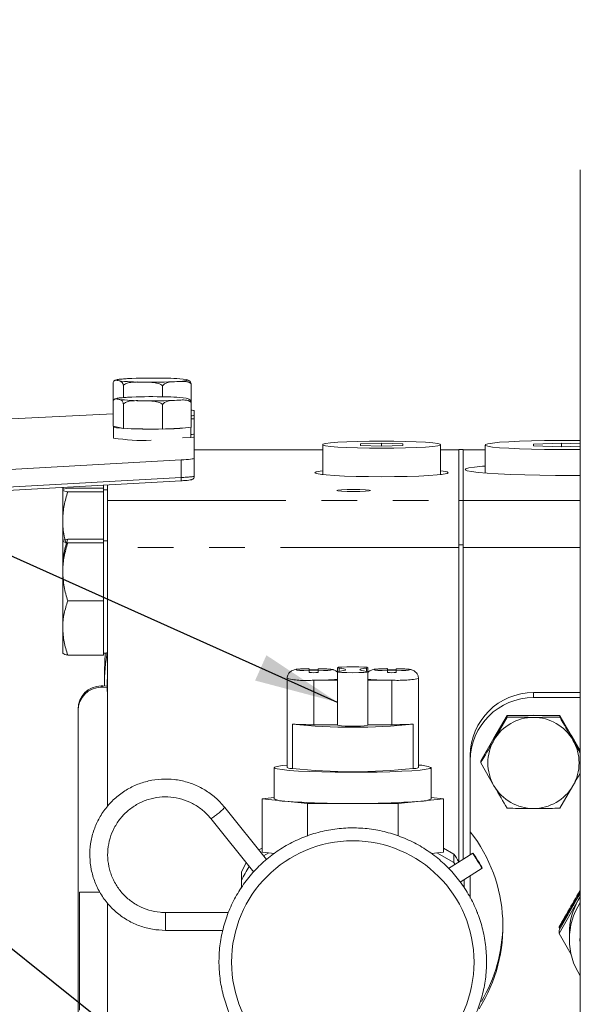
# Model space of a CAD drawing. Units: millimetres. Extents: x 11 to 1180, y 5 to 832.
# Drawn here: x 942 to 962, y 343 to 378 of the extents above; entities that cross this region are included whole.
import ezdxf

# ---------------------------------------------------------------- set-up
doc = ezdxf.new("R2010")
doc.units = ezdxf.units.MM
doc.linetypes.add('PHANTOM', pattern=[12.7, 6.35, -1.27, 1.27, -1.27, 1.27, -1.27])
doc.layers.add('SLD-0', color=7, linetype='Continuous')
doc.styles.add('SLDTEXTSTYLE0', font='TXT', dxfattribs={"width": 0.605})
doc.dimstyles.new('SLDDIMSTYLE1', dxfattribs={"dimtxt": 3, "dimasz": 3, "dimexe": 0, "dimexo": 0.0625, "dimgap": 0.75, "dimtad": 0, "dimdec": 1, "dimlfac": 4, "dimrnd": 1e-09, "dimzin": 12, "dimdsep": 46, "dimtxsty": 'SLDTEXTSTYLE0', "dimsah": 1, "dimcen": 0.09, "dimadec": 0, "dimazin": 3, "dimtfac": 1, "dimtdec": 3, "dimtofl": 0, "dimtmove": 0, "dimatfit": 3, "dimfxl": 0, "dimfrac": 2, "dimtolj": 1, "dimtzin": 12, "dimarcsym": 0})
doc.dimstyles.new('SLDDIMSTYLE7', dxfattribs={"dimtxt": 0.18, "dimasz": 3, "dimexe": 0, "dimexo": 0.0625, "dimgap": 0, "dimtad": 0, "dimtih": 1, "dimtoh": 1, "dimdec": 0, "dimrnd": 1e-09, "dimzin": 0, "dimdsep": 46, "dimtxsty": 'Standard', "dimsah": 1, "dimcen": 0.09, "dimadec": 0, "dimazin": 0, "dimtfac": 3, "dimtdec": 0, "dimtofl": 0, "dimtmove": 0, "dimatfit": 3, "dimfxl": 0, "dimfrac": 2, "dimtolj": 1, "dimtzin": 0, "dimarcsym": 0})

# ---------------------------------------------------------------- blocks, each defined once
blk = doc.blocks.new('_D_31')
at = {"layer": 'SLD-0', "color": 7}
for p, q in [((924.648, 363.028), (924.648, 411.033)), ((1091.043, 262.41), (1091.043, 411.033)), ((924.648, 407.858), (1002.689, 407.858)), ((1091.043, 407.858), (1013.002, 407.858))]:
    blk.add_line(p, q, dxfattribs=at)
for points in [[(924.648, 407.858), (927.648, 407.397), (927.648, 408.32)], [(1091.043, 407.858), (1088.043, 408.32), (1088.043, 407.397)]]:
    blk.add_solid(points, dxfattribs=at)
at = {"layer": 'SLD-0', "color": 7, "insert": (1002.689, 409.423), "char_height": 3, "attachment_point": 1, "style": 'SLDTEXTSTYLE0'}
blk.add_mtext('665.6', dxfattribs=at)

msp = doc.modelspace()

# ---------------------------------------------------------------- linework, layer by layer
at = {"color": 7, "linetype": 'Continuous', "lineweight": 15}
for p, q in [((962.41436231, 373.10932245), (962.41436231, 320.5088236)), ((945.7722259, 365.51988257), (945.7722259, 364.85618761)), ((946.13819239, 365.43649382), (946.13819239, 365.00135729)), ((947.53032881, 365.4137285), (947.53032881, 365.0295842)), ((948.55649873, 365.47435191), (948.55649873, 364.81065696)), ((945.7722259, 364.85618761), (945.7722259, 363.98274961)), ((946.13819239, 364.77279887), (946.13819239, 363.89936086)), ((947.53032881, 364.75003354), (947.53032881, 363.87659554)), ((948.55649873, 364.81065696), (948.55649873, 363.93721895)), ((941.5392016, 364.21441397), (945.7722259, 364.42261174)), ((948.66436231, 364.3646803), (948.66436231, 364.53652056)), ((948.66436231, 364.3646803), (948.66436231, 364.24542961)), ((948.66436231, 363.70098535), (948.66436231, 364.24542961)), ((945.7722259, 363.98274961), (946.13819239, 363.89936086)), ((945.78936231, 363.95998428), (945.78936231, 363.56069833)), ((946.13819239, 363.89936086), (947.53032881, 363.87659554)), ((947.34603528, 363.87858226), (947.38674761, 363.87894349)), ((947.53032881, 363.87659554), (948.55649873, 363.93721895)), ((948.53936231, 363.58267126), (948.53936231, 363.93620658)), ((948.2392744, 363.56791168), (948.54590431, 363.58299302)), ((948.54590431, 363.68733291), (948.53936231, 363.68697019)), ((948.66436231, 363.70098535), (948.66436231, 363.58173466)), ((948.66436231, 362.83429393), (948.66436231, 363.58173466)), ((953.23686231, 363.32433642), (953.23686231, 362.25986641)), ((955.33686231, 363.37605986), (954.58686231, 363.35019814)), ((954.58686231, 363.35019814), (954.58686231, 363.2984747)), ((954.58686231, 363.2984747), (955.33686231, 363.27261298)), ((956.08686231, 363.35019814), (955.33686231, 363.37605986)), ((955.33686231, 363.27261298), (955.33686231, 363.37605986)), ((955.33686231, 363.27261298), (956.08686231, 363.2984747)), ((956.08686231, 363.2984747), (956.08686231, 363.35019814)), ((957.43686231, 362.25986641), (957.43686231, 363.32433642)), ((959.02061231, 363.31139478), (959.02061231, 362.31154481)), ((961.74561231, 363.38035936), (960.74561231, 363.34587707)), ((960.74561231, 363.34587707), (960.74561231, 363.27691248)), ((960.74561231, 363.27691248), (961.74561231, 363.24243019)), ((962.41436231, 363.35729933), (961.74561231, 363.38035936)), ((961.74561231, 363.24243019), (961.74561231, 363.38035936)), ((961.74561231, 363.24243019), (962.41436231, 363.26549023)), ((953.23686231, 363.14494937), (948.66436231, 363.14494937)), ((948.66436231, 362.83429393), (948.66436231, 362.20301418)), ((958.08686231, 363.14494937), (957.43686231, 363.14494937)), ((958.24561231, 363.15660985), (958.08686231, 363.15660985)), ((958.08686231, 363.15660985), (958.08686231, 363.15393215)), ((958.08686231, 363.15393215), (958.08686231, 361.34127596)), ((958.24561231, 363.15660985), (958.24561231, 363.15393215)), ((958.24561231, 363.15393215), (958.24561231, 361.34127596)), ((959.02061231, 363.14480006), (958.24561231, 363.14480006)), ((948.19053029, 362.77968416), (941.5392016, 362.41090601)), ((953.23686231, 362.26759984), (953.20391846, 362.26373313)), ((957.46980617, 362.26373313), (957.43686231, 362.26759984)), ((942.01357225, 361.69475058), (948.19090821, 362.03724854)), ((943.97686231, 361.81000706), (943.97686231, 361.71392262)), ((943.98290763, 361.71406723), (943.9929048, 361.80449325)), ((945.42686231, 361.77931693), (944.15549511, 361.77931693)), ((945.42686231, 361.883998), (945.42686231, 361.77931693)), ((945.42686231, 361.77931693), (945.42686231, 361.71035235)), ((945.57686231, 361.34065773), (945.57686231, 361.89231464)), ((943.9789273, 361.71749927), (943.97686231, 361.71392262)), ((943.97686231, 361.71035235), (943.97686231, 360.60869061)), ((945.42686231, 361.64138776), (944.15549511, 361.64138776)), ((945.57686231, 361.71392262), (945.42686231, 361.71392262)), ((945.42686231, 361.71035235), (945.42686231, 361.64138776)), ((945.42686231, 361.64138776), (945.42686231, 360.60869061)), ((945.57686231, 359.66117807), (945.57686231, 361.34065773)), ((958.08686231, 361.34127596), (958.08686231, 359.75436604)), ((958.24561231, 361.34127596), (958.24561231, 359.75436604)), ((943.97686231, 360.60869061), (943.97686231, 359.89679713)), ((945.42686231, 360.60869061), (945.42686231, 359.96219144)), ((943.9789273, 359.90037378), (943.97686231, 359.89679713)), ((943.97686231, 359.89322685), (943.97686231, 358.79156512)), ((945.42686231, 359.96219144), (944.15549511, 359.96219144)), ((945.42686231, 359.82426227), (944.15549511, 359.82426227)), ((945.42686231, 359.96219144), (945.42686231, 359.89322685)), ((945.57686231, 359.89679713), (945.42686231, 359.89679713)), ((945.42686231, 359.89322685), (945.42686231, 359.82426227)), ((945.42686231, 359.82426227), (945.42686231, 358.79156512)), ((958.08686231, 359.75436604), (958.08686231, 348.47214682)), ((958.24561231, 359.75436604), (958.24561231, 348.572196)), ((945.57686231, 350.44964714), (945.57686231, 359.66117807)), ((943.97686231, 358.79156512), (943.97686231, 356.79513539)), ((945.42686231, 358.79156512), (945.42686231, 357.75886796)), ((945.42686231, 357.75886796), (944.15549511, 357.75886796)), ((945.42686231, 357.75886796), (945.42686231, 356.79513539)), ((943.97686231, 356.79513539), (943.97686231, 355.9003674)), ((945.42686231, 356.79513539), (945.42686231, 355.83140282)), ((943.97686231, 355.89679713), (943.9789273, 355.89322047)), ((945.42686231, 355.83140282), (944.15549511, 355.83140282)), ((945.42686231, 355.89679713), (945.57686231, 355.89679713)), ((945.46186231, 355.27765672), (945.49383324, 355.89679713)), ((945.46186231, 355.27765672), (945.46186231, 354.81916031)), ((952.76045195, 355.34861328), (952.76045195, 355.27582608)), ((953.0749999, 355.27582608), (953.0749999, 355.34861328)), ((953.76922947, 355.38603696), (953.76922947, 355.23840241)), ((953.76922947, 355.23840241), (953.76922947, 353.33680309)), ((954.84949516, 355.23840241), (954.84949516, 355.38603696)), ((954.84949516, 353.33680309), (954.84949516, 355.23840241)), ((955.54372473, 355.34861328), (955.54372473, 355.27582608)), ((955.85827268, 355.27582608), (955.85827268, 355.34861328)), ((951.97090482, 354.99528646), (951.97090482, 351.82595427)), ((953.76922947, 354.9387375), (952.91772593, 354.9387375)), ((955.7009987, 354.9387375), (954.84949516, 354.9387375)), ((956.64781981, 351.82595427), (956.64781981, 354.99528646)), ((945.40392998, 354.73572437), (945.34836231, 354.73572437)), ((945.40392998, 354.68642132), (945.34836231, 354.68642132)), ((945.56346231, 354.68642132), (945.56346231, 354.64091081)), ((960.74561231, 354.49776237), (962.41436231, 354.49776237)), ((960.74561231, 354.31858713), (962.41436231, 354.31858713)), ((944.52286231, 353.86239495), (944.52286231, 353.911698)), ((944.52286231, 353.86239495), (944.52286231, 342.83311892)), ((952.16092472, 353.37663884), (952.16092472, 351.79197274)), ((953.76922947, 353.3540714), (952.91772593, 353.3540714)), ((955.7009987, 353.3540714), (954.84949516, 353.3540714)), ((956.45779991, 351.79197274), (956.45779991, 353.37663884)), ((959.33832103, 352.8746945), (959.80741813, 353.68574408)), ((959.80741813, 353.62423556), (959.33832103, 352.80451753)), ((959.80741813, 353.68574408), (959.80741813, 353.62423556)), ((959.80741813, 353.68574408), (960.74561231, 353.68574408)), ((960.57506174, 353.68574408), (960.74561231, 353.69470284)), ((960.74561231, 353.69470284), (960.91616289, 353.68574408)), ((960.74561231, 353.68574408), (961.6838065, 353.68574408)), ((961.6838065, 353.68574408), (961.6838065, 353.62423556)), ((961.6838065, 353.68574408), (962.1529036, 352.8746945)), ((958.86922394, 352.06364493), (959.33832103, 352.8746945)), ((962.08867694, 352.98573975), (962.20935786, 352.7770874)), ((962.1529036, 352.8746945), (962.41436231, 352.42264313)), ((962.41436231, 352.35729766), (962.1529036, 352.80451753)), ((958.49561231, 352.25177893), (958.49561231, 352.07260369)), ((958.49561231, 349.54314757), (958.49561231, 352.07260369)), ((958.86922394, 352.06364493), (958.86922394, 352.0021364)), ((958.86922394, 352.0021364), (959.33832103, 351.18241838)), ((951.51338053, 351.82595427), (951.51338053, 350.716688)), ((957.1053441, 350.716688), (957.1053441, 351.82595427)), ((961.6838065, 350.38003725), (962.1529036, 351.18241838)), ((951.08084064, 350.716688), (951.51338053, 350.7614329)), ((951.08084064, 350.716688), (951.08084064, 348.81508869)), ((951.88797106, 350.63319288), (951.08084064, 350.716688)), ((952.69510148, 350.54969777), (951.88797106, 350.63319288)), ((952.69510148, 350.54969777), (952.69510148, 349.3890351)), ((954.30936231, 350.54969777), (952.69510148, 350.54969777)), ((955.92362315, 350.54969777), (954.30936231, 350.54969777)), ((956.73075357, 350.63319288), (955.92362315, 350.54969777)), ((955.92362315, 350.54969777), (955.92362315, 349.39407483)), ((957.53788399, 350.716688), (956.73075357, 350.63319288)), ((957.1053441, 350.7614329), (957.53788399, 350.716688)), ((957.53788399, 350.716688), (957.53788399, 348.81508869)), ((951.23751345, 348.54994415), (949.74977327, 350.40791286)), ((949.25409929, 350.01100946), (950.77926308, 348.10630416)), ((958.49561231, 349.54314757), (958.49561231, 348.72975376)), ((951.08084064, 348.96392162), (950.96154078, 348.89459343)), ((951.51899585, 348.7697629), (951.08084064, 348.81508869)), ((957.53788399, 348.81508869), (957.10977849, 348.77080251)), ((957.90784907, 348.74892548), (957.53788399, 348.96395547)), ((951.12893414, 348.68554373), (951.31351784, 348.79101896)), ((957.30528847, 348.79102741), (957.90784907, 348.44665576)), ((958.58507844, 348.78613808), (957.71522961, 348.23793236)), ((957.90784907, 348.44665576), (957.90784907, 348.74892548)), ((957.90784907, 348.44665576), (957.94962822, 348.38565764)), ((950.34061231, 347.80648583), (950.34061231, 348.10875555)), ((958.13110773, 347.74944362), (958.92364619, 348.24892595)), ((958.27811231, 347.84209047), (958.27811231, 347.80648583)), ((958.49561231, 347.97916572), (958.49561231, 347.17612959)), ((962.34888858, 347.35598854), (962.41436231, 347.46904423)), ((945.30423003, 347.38671671), (944.57686231, 347.38671671)), ((944.57686231, 343.18671671), (944.57686231, 347.38671671)), ((961.65598166, 346.03625059), (962.34338932, 347.22475017)), ((961.65598166, 345.9167855), (962.34338932, 347.10528508)), ((962.34338932, 347.22475017), (962.41436231, 347.34745955)), ((962.34338932, 347.10528508), (962.41436231, 347.22799446)), ((962.41436231, 347.22031615), (962.34338932, 347.10528508)), ((945.57686231, 333.03878765), (945.57686231, 346.99479566)), ((949.87925296, 346.665849), (947.64186231, 346.665849)), ((958.75436231, 346.61670976), (958.75436231, 346.665849)), ((945.56904981, 346.0752316), (945.57686231, 346.0752316)), ((947.64186231, 346.030849), (949.68116752, 346.030849)), ((961.65598166, 345.9167855), (961.65598166, 346.03625059)), ((961.66331401, 346.11839707), (961.66331401, 346.163187)), ((961.66331401, 346.11839707), (961.6905517, 346.07062878)), ((962.08818454, 345.1695245), (961.65598166, 345.9167855)), ((962.02436231, 345.9167855), (962.02436231, 345.71616))]:
    msp.add_line(p, q, dxfattribs=at)
at = {"color": 8, "linetype": 'PHANTOM', "lineweight": 0}
for p, q in [((948.54590431, 363.58299302), (948.54590431, 363.68733291)), ((953.23686231, 363.14211547), (948.66436231, 363.14211547)), ((958.08686231, 363.14211547), (957.43686231, 363.14211547)), ((958.24561231, 363.15393215), (958.08686231, 363.15393215)), ((959.02061231, 363.14196615), (958.24561231, 363.14196615)), ((948.19053029, 362.15460145), (948.19053029, 362.77968416)), ((942.01319434, 361.81210349), (948.19053029, 362.15460145)), ((945.57686231, 361.34065773), (958.08686231, 361.34065773)), ((958.24561231, 361.34127596), (958.08686231, 361.34127596)), ((962.41436231, 361.34050842), (958.24561231, 361.34050842)), ((958.24561231, 359.75436604), (958.08686231, 359.75436604)), ((958.08686231, 359.66117807), (945.57686231, 359.66117807)), ((962.41436231, 359.66102876), (958.24561231, 359.66102876)), ((953.82355425, 355.25250234), (953.82355425, 355.37193703)), ((954.79517038, 355.25250234), (954.79517038, 355.37193703)), ((952.91772593, 353.3540714), (952.91772593, 354.9387375)), ((955.7009987, 353.3540714), (955.7009987, 354.9387375)), ((945.34836231, 354.68642132), (945.34836231, 354.73572437)), ((945.40392998, 354.68642132), (945.40392998, 354.73572437)), ((960.74561231, 354.49776237), (960.74561231, 354.31858713)), ((947.64186231, 346.030849), (947.64186231, 346.66584896))]:
    msp.add_line(p, q, dxfattribs=at)
at = {"color": 8, "linetype": 'PHANTOM', "lineweight": 0, "flags": 128}
for points in [[(945.95520914, 365.60296505), (945.92418513, 365.61255317), (945.91438089, 365.62230112), (945.92596418, 365.6320421), (945.95873681, 365.64160945), (946.01213802, 365.65083946), (946.08525412, 365.65957421), (946.17683405, 365.66766424), (946.28531086, 365.67497113)], [(948.37351549, 365.64082314), (948.4045395, 365.63123502), (948.41434374, 365.62148708), (948.40276045, 365.61174609), (948.36998782, 365.60217875), (948.31658661, 365.59294873), (948.24347051, 365.58421399), (948.15189058, 365.57612395), (948.04341377, 365.56881706)], [(945.95520914, 364.9392701), (945.92418513, 364.94885822), (945.91438089, 364.95860617), (945.92596418, 364.96834715), (945.95873681, 364.97791449), (946.01213802, 364.98714451), (946.08525412, 364.99587926), (946.17683405, 365.00396929), (946.28531086, 365.01127618)], [(952.76045195, 355.34861328), (952.5717172, 355.34361503), (952.42022171, 355.33523784), (952.32227024, 355.32438332), (952.28840482, 355.31221968), (952.32227024, 355.30005605), (952.42022171, 355.28920152), (952.5717172, 355.28082434), (952.76045195, 355.27582608)], [(953.0749999, 355.27582608), (953.26373466, 355.28082434), (953.41523014, 355.28920152), (953.51318161, 355.30005605), (953.54704703, 355.31221968), (953.51318161, 355.32438332), (953.41523014, 355.33523784), (953.26373466, 355.34361503), (953.0749999, 355.34861328)], [(955.54372473, 355.34861328), (955.35498997, 355.34361503), (955.20349449, 355.33523784), (955.10554301, 355.32438332), (955.0716776, 355.31221968), (955.10554301, 355.30005605), (955.20349449, 355.28920152), (955.35498997, 355.28082434), (955.54372473, 355.27582608)], [(955.85827268, 355.27582608), (956.04700743, 355.28082434), (956.19850292, 355.28920152), (956.29645439, 355.30005605), (956.33031981, 355.31221968), (956.29645439, 355.32438332), (956.19850292, 355.33523784), (956.04700743, 355.34361503), (955.85827268, 355.34861328)]]:
    msp.add_lwpolyline(points, dxfattribs=at)
at = {"color": 7, "linetype": 'Continuous', "lineweight": 15, "flags": 128}
for points in [[(945.80997069, 363.97414912), (945.80083781, 363.97057196), (945.801417, 363.94913385), (945.89487866, 363.92843517), (946.07485353, 363.90988652), (946.10044759, 363.90796135)], [(955.33686231, 363.44975909), (954.90024776, 363.4470183), (954.48271536, 363.43891573), (954.10251329, 363.42580549), (953.77625818, 363.40826057), (953.51820897, 363.38704776), (953.33964363, 363.36309416), (953.24836633, 363.33744666), (953.24836633, 363.31122618), (953.33964363, 363.28557869), (953.51820897, 363.26162509), (953.77625818, 363.24041227), (954.10251329, 363.22286735), (954.48271536, 363.20975711), (954.90024776, 363.20165454), (955.33686231, 363.19891375), (955.77347687, 363.20165454), (956.19100927, 363.20975711), (956.57121134, 363.22286735), (956.89746645, 363.24041227), (957.15551566, 363.26162509), (957.334081, 363.28557869), (957.4253583, 363.31122618), (957.4253583, 363.33744666), (957.334081, 363.36309416), (957.15551566, 363.38704776), (956.89746645, 363.40826057), (956.57121134, 363.42580549), (956.19100927, 363.43891573), (955.77347687, 363.4470183), (955.33686231, 363.44975909)], [(962.41436231, 363.46916848), (962.11139796, 363.47267269), (961.62335565, 363.47398174), (961.13924277, 363.47006512), (960.6746191, 363.4610487), (960.24441804, 363.44722228), (959.8624666, 363.42903025), (959.54104101, 363.40705732), (959.29047215, 363.38200972), (959.11881352, 363.3546925), (959.03158236, 363.32598365), (959.03158236, 363.2968059), (959.11881352, 363.26809705), (959.29047215, 363.24077983), (959.54104101, 363.21573223), (959.8624666, 363.1937593), (960.24441804, 363.17556727), (960.6746191, 363.16174086), (961.13924277, 363.15272444), (961.62335565, 363.14880781), (962.11139796, 363.15011687), (962.41436231, 363.15362107)], [(959.02061231, 362.56436873), (958.92766878, 362.55670376), (958.64603579, 362.52756971), (958.44629892, 362.49611473), (958.33363126, 362.46315349), (958.31095082, 362.42953967), (958.37884503, 362.39614384), (958.53555547, 362.36383095), (958.7770234, 362.33343788), (959.09699495, 362.30575179), (959.48718301, 362.28148974), (959.93748192, 362.26128011), (960.43622918, 362.24564631), (960.97050749, 362.23499325), (961.52647932, 362.22959683), (962.08974531, 362.22959683), (962.41436231, 362.23207877)], [(953.23686231, 362.3923767), (953.14264843, 362.38040408), (953.00749727, 362.35379455), (952.96186231, 362.32612156), (953.00749727, 362.29844857), (953.14264843, 362.27183904), (953.36212199, 362.24731555), (953.65748371, 362.22582054), (954.01738301, 362.20818003), (954.42798916, 362.19507196), (954.8735228, 362.18700004), (955.33686231, 362.18427449), (955.80020183, 362.18700004), (956.24573547, 362.19507196), (956.65634162, 362.20818003), (957.01624092, 362.22582054), (957.31160264, 362.24731555), (957.5310762, 362.27183904), (957.66622736, 362.29844857), (957.71186231, 362.32612156), (957.66622736, 362.35379455), (957.5310762, 362.38040408), (957.43686231, 362.3923767)], [(954.33686231, 361.72961732), (954.10725226, 361.72688954), (953.91259825, 361.71912147), (953.7825346, 361.70749575), (953.73686231, 361.69378227), (953.7825346, 361.68006879), (953.91259825, 361.66844306), (954.10725226, 361.660675), (954.33686231, 361.65794722), (954.56647237, 361.660675), (954.76112638, 361.66844306), (954.89119003, 361.68006879), (954.93686231, 361.69378227), (954.89119003, 361.70749575), (954.76112638, 361.71912147), (954.56647237, 361.72688954), (954.33686231, 361.72961732)], [(953.82355425, 355.37193703), (953.76984433, 355.38449815), (953.80326811, 355.39730779), (953.91842756, 355.40829715), (954.09672409, 355.41569144), (954.30936231, 355.41829644), (954.52200054, 355.41569144), (954.70029707, 355.40829715), (954.81545652, 355.39730779), (954.8488803, 355.38449815), (954.79517038, 355.37193703)], [(954.79517038, 355.25250234), (954.8488803, 355.23994122), (954.81545652, 355.22713158), (954.70029707, 355.21614221), (954.52200054, 355.20874793), (954.30936231, 355.20614293), (954.09672409, 355.20874793), (953.91842756, 355.21614221), (953.80326811, 355.22713158), (953.76984433, 355.23994122), (953.82355425, 355.25250234)], [(953.82355425, 355.25250234), (953.92324318, 355.26675108), (953.99537341, 355.28158068), (954.03902345, 355.2968017), (954.05363569, 355.31221968), (954.03902345, 355.32763767), (953.99537341, 355.34285869), (953.92324318, 355.35768829), (953.82355425, 355.37193703)], [(954.79517038, 355.37193703), (954.69548145, 355.35768829), (954.62335122, 355.34285869), (954.57970118, 355.32763767), (954.56508894, 355.31221968), (954.57970118, 355.2968017), (954.62335122, 355.28158068), (954.69548145, 355.26675108), (954.79517038, 355.25250234)], [(945.56346231, 354.68642132), (945.56627522, 354.86873769), (945.57686231, 355.08416774)], [(945.57686231, 354.24316438), (945.56627522, 354.82322718), (945.57686231, 355.03865723)], [(945.57686231, 354.71744023), (945.55135048, 354.72247798), (945.40392998, 354.73572437)], [(945.57686231, 354.66813718), (945.55135048, 354.67317493), (945.40392998, 354.68642132)], [(957.1053441, 351.82595427), (957.06041152, 351.79613701), (956.92705796, 351.7672781), (956.7095695, 351.7403051), (956.41493642, 351.71608493), (956.05262844, 351.69539605), (955.63429046, 351.67890341), (955.1733682, 351.66713712), (954.68467608, 351.66047533), (954.18392107, 351.65913218), (953.68719784, 351.66315083), (953.21047149, 351.67240211), (952.76906439, 351.68658868), (952.37716374, 351.70525458), (952.04736554, 351.72779987), (951.79026977, 351.75349992), (951.61413972, 351.78152871), (951.52463633, 351.81098538), (951.52463633, 351.84092316), (951.61413972, 351.87037983), (951.79026977, 351.89840862), (951.97090482, 351.91749415)], [(958.58486193, 348.78552226), (958.59776438, 348.757866), (958.63450744, 348.69362107), (958.68949732, 348.60256818), (958.75436231, 348.49856931), (958.81922731, 348.39745733), (958.87421719, 348.31462564), (958.91096025, 348.26268461), (958.9238627, 348.24954178), (958.91096025, 348.27719804), (958.87421719, 348.34144297), (958.81922731, 348.43249586), (958.75436231, 348.53649473), (958.68949732, 348.63760671), (958.63450744, 348.7204384), (958.59776438, 348.77237943), (958.58486193, 348.78552226)], [(962.41436231, 347.4144564), (962.20562418, 347.02056395), (962.16558067, 346.91732631)]]:
    msp.add_lwpolyline(points, dxfattribs=at)
at = {"color": 7, "linetype": 'Continuous', "lineweight": 15}
msp.add_circle((954.31009351, 344.90114012), 4.31847, dxfattribs=at)
for centre, radius, start, end in [((947.1620893, 348.29667314), 17.40040176, 88.905494941, 92.888265864), ((947.55252144, 359.3495581), 6.34460771, 82.565061511, 90.524302034), ((946.77620319, 371.8942301), 6.34460771, 262.565061511, 270.524302034), ((947.16663533, 382.94711505), 17.40040176, 268.905494941, 272.888265864), ((946.77620319, 371.23053514), 6.34460771, 262.565061511, 270.524302034), ((947.1620893, 347.63297819), 17.40040176, 88.905494941, 92.888265864), ((947.55252144, 358.68586315), 6.34460771, 82.565061511, 90.524302034), ((947.16663533, 382.2834201), 17.40040176, 268.905494941, 272.888265864), ((947.13551346, 382.45883108), 18.58144143, 267.366570363, 270.649156838), ((947.62153051, 371.04810681), 7.16527368, 270.117023711, 276.644884424), ((946.86380927, 370.14408966), 6.67049306, 260.730725067, 272.222509633), ((951.47313259, 354.81915279), 6.01127014, 168.774699508, 180.814990555), ((952.91772593, 341.86596686), 13.43736066, 89.32938164, 90.67061836), ((952.91772593, 341.86310969), 13.43736068, 89.329381641, 90.670618359), ((952.91772593, 368.6437522), 13.43736068, 269.329381641, 270.670618359), ((955.7009987, 341.86596687), 13.43736065, 89.32938164, 90.670618361), ((955.7009987, 341.8631097), 13.43736067, 89.329381641, 90.670618359), ((955.7009987, 368.6437522), 13.43736067, 269.329381641, 270.670618359), ((953.03930438, 363.0939113), 8.15608001, 269.145889886, 275.134532265), ((955.57942025, 363.09391131), 8.15608002, 264.865467748, 270.85411011), ((945.34762616, 353.91096053), 0.82476417, 89.948859676, 179.94876822), ((945.34762616, 353.86165748), 0.82476417, 89.948859676, 179.94876822), ((960.74360583, 352.24976886), 2.24799441, 89.948859676, 179.94876822), ((960.74360583, 352.07059361), 2.24799441, 89.948859676, 179.94876822), ((952.85357247, 363.90366454), 10.54978821, 266.235530122, 270.348418848), ((954.30936231, 373.70734121), 20.44390479, 263.967682952, 276.032317051), ((955.76515216, 363.90366452), 10.54978818, 269.651581149, 273.764469891), ((960.74506544, 351.99006171), 1.62550549, 89.980723689, 149.930659047), ((960.74615919, 351.99006171), 1.62550549, 30.069340953, 90.019276311), ((954.30936231, 356.9114298), 3.61520394, 261.407500089, 278.592499911), ((960.74026993, 351.99346796), 1.61964877, 149.949940617, 210.050059383), ((960.7509547, 351.99346796), 1.61964877, 329.949940617, 30.050059383), ((952.13879624, 352.21650637), 0.42510995, 246.737988241, 272.983795673), ((954.30936231, 372.12267511), 20.44390479, 263.967682951, 276.032317051), ((956.47992839, 352.21650637), 0.42510995, 267.016204327, 293.262011833), ((956.64031824, 350.69085758), 1.22665951, 67.722092644, 89.649608714), ((960.74506544, 351.9968742), 1.62550549, 210.069340954, 270.019276311), ((960.74615919, 351.9968742), 1.62550549, 269.980723689, 329.930659046), ((951.85104712, 351.34956281), 0.71732088, 241.918114125, 272.950592184), ((954.04651395, 378.0793886), 27.53094562, 265.503152664, 270.547032812), ((954.57221068, 378.0793886), 27.53094562, 269.452967188, 274.496847336), ((956.76767751, 351.34956281), 0.71732088, 267.049407816, 298.081885875), ((954.1729083, 346.17072038), 5.48261208, 327.673895088, 37.960147821), ((954.31870904, 346.2458196), 4.37578167, 30.57540084, 34.892344348), ((954.29856128, 346.24667129), 4.37409623, 149.927496981, 154.804564886), ((954.29899789, 345.94417301), 4.3745886, 147.295442914, 154.804290519), ((964.39811728, 345.91667005), 2.37375497, 149.951560898, 179.997213408), ((964.3980293, 345.71616), 2.37363157, 146.689811901, 213.310188099), ((954.17253696, 346.29048095), 5.48307927, 329.422424576, 359.371994112), ((964.39850271, 345.69374607), 1.99885525, 173.043484638, 186.956515362)]:
    msp.add_arc(centre, radius, start, end, dxfattribs=at)
at = {"color": 8, "linetype": 'PHANTOM', "lineweight": 0}
for centre, radius, start, end in [((947.62877521, 362.09411536), 0.56500207, 354.223463465, 6.145555737), ((952.6362477, 358.17905817), 3.25252334, 258.196138195, 274.964672533), ((955.91942729, 359.23741241), 4.30422084, 267.091131126, 279.742906663), ((948.01887995, 352.06160518), 2.39388806, 301.063533156, 316.306659691)]:
    msp.add_arc(centre, radius, start, end, dxfattribs=at)
at = {"color": 7, "linetype": 'Continuous', "lineweight": 15}
for centre, major_axis, start_param, end_param in [((948.16436231, 364.51036345), (0.49999756, 0.02625037), 6.2800582803, 7.0027925281), ((948.53936231, 364.35814103), (0.12499939, 0.00656259), 4.761621831, 6.2800582803), ((948.53936231, 364.23889033), (0.12499939, 0.00656259), 6.2800582803, 7.7984947295), ((948.53936231, 363.69444607), (0.12499939, 0.00656259), 4.761621831, 6.2800582803), ((948.53936231, 363.57519538), (0.12499939, 0.00656259), 6.2800582803, 7.7984947295), ((948.16436231, 362.80813682), (0.49999756, 0.02625037), 4.761621831, 6.2800582803)]:
    msp.add_ellipse(centre, major_axis=major_axis, ratio=0.0595614918, start_param=start_param, end_param=end_param, dxfattribs=at)
at = {"color": 8, "linetype": 'PHANTOM', "lineweight": 0}
msp.add_ellipse((948.16436231, 362.18339635), major_axis=(0.49999862, 0.0196879), ratio=0.059632951, start_param=4.7624007606, end_param=6.2808372099, dxfattribs=at)
at = {"color": 7, "linetype": 'Continuous', "lineweight": 15}
for points, knots in [([(945.7722259, 365.51988257), (945.77393205, 365.52625608), (945.78128124, 365.55370976), (945.80859427, 365.60418555), (945.86946338, 365.6266949), (945.92222727, 365.61209267), (945.95520914, 365.60296505)], [0, 0, 0, 0, 0.0382353082, 0.1646972905, 0.4778655095, 1, 1, 1, 1]), ([(946.13960064, 365.66519381), (946.08494484, 365.65893197), (945.96210302, 365.64485816), (945.90477987, 365.64964744), (945.83417707, 365.60999502), (945.82680811, 365.60585642)], [0, 0, 0, 0, 0.4178964615, 0.9392446575, 1, 1, 1, 1]), ([(946.28531086, 365.67497113), (946.25521055, 365.67357603), (946.20667661, 365.67132655), (946.15818108, 365.66583763), (946.13976204, 365.66375289)], [0, 0, 0, 0, 0.6201910715, 1, 1, 1, 1]), ([(948.55649873, 365.47435191), (948.55479258, 365.48150295), (948.54744339, 365.51230579), (948.52013036, 365.57522861), (948.45926125, 365.62547711), (948.40649736, 365.63492033), (948.37351549, 365.64082314)], [0, 0, 0, 0, 0.0382353082, 0.1646972905, 0.4778655095, 1, 1, 1, 1]), ([(945.95520914, 365.60296505), (945.99107939, 365.59706415), (946.04502653, 365.58818947), (946.10646525, 365.52983211), (946.13064518, 365.46908794), (946.13707811, 365.44130603), (946.13819239, 365.43649382)], [0, 0, 0, 0, 0.56740619741, 0.85335168853, 0.97459851359, 1, 1, 1, 1]), ([(946.13819239, 365.43649382), (946.16056527, 365.45541627), (946.22096193, 365.50649833), (946.46051538, 365.56434725), (946.67190501, 365.55616914), (946.8342606, 365.54988802)], [0, 0, 0, 0, 0.1200929458, 0.3241966455, 1, 1, 1, 1]), ([(946.8342606, 365.54988802), (946.87509159, 365.54921918), (947.00140239, 365.54715012), (947.19991758, 365.54248311), (947.3882375, 365.50873332), (947.49254349, 365.45297327), (947.52240793, 365.42195531), (947.53032881, 365.4137285)], [0, 0, 0, 0, 0.1697668257, 0.5251742351, 0.8258691922, 0.9538157103, 1, 1, 1, 1]), ([(947.53032881, 365.4137285), (947.54682028, 365.43399108), (947.59133979, 365.48869089), (947.76791914, 365.56088902), (947.92373842, 365.56537311), (948.04341377, 365.56881706)], [0, 0, 0, 0, 0.1200929458, 0.3241966455, 1, 1, 1, 1]), ([(948.04341377, 365.56881706), (948.07351106, 365.57059399), (948.16661713, 365.57609093), (948.31294641, 365.58331495), (948.45176056, 365.56084549), (948.52864646, 365.51133336), (948.55066011, 365.48210427), (948.55649873, 365.47435191)], [0, 0, 0, 0, 0.16976682568, 0.52517423508, 0.82586919219, 0.95381571031, 1, 1, 1, 1]), ([(945.7722259, 364.85618761), (945.77393205, 364.86256112), (945.78128124, 364.89001481), (945.80859427, 364.94049059), (945.86946338, 364.96299994), (945.92222727, 364.94839772), (945.95520914, 364.9392701)], [0, 0, 0, 0, 0.0382353082, 0.1646972905, 0.4778655095, 1, 1, 1, 1]), ([(946.13960064, 365.00149885), (946.08494484, 364.99523702), (945.96210302, 364.98116321), (945.90477987, 364.98595248), (945.83417707, 364.94630007), (945.82680811, 364.94216146)], [0, 0, 0, 0, 0.4178964615, 0.9392446575, 1, 1, 1, 1]), ([(945.95520914, 364.9392701), (945.99107939, 364.93336919), (946.04502653, 364.92449452), (946.10646525, 364.86613716), (946.13064518, 364.80539299), (946.13707811, 364.77761108), (946.13819239, 364.77279887)], [0, 0, 0, 0, 0.56740619741, 0.85335168853, 0.97459851359, 1, 1, 1, 1]), ([(946.28531086, 365.01127618), (946.25521055, 365.00988107), (946.20667661, 365.00763159), (946.15818108, 365.00214268), (946.13976204, 365.00005794)], [0, 0, 0, 0, 0.6201910715, 1, 1, 1, 1]), ([(948.55649873, 364.81065696), (948.55479258, 364.81780799), (948.54744339, 364.84861084), (948.52013036, 364.91153366), (948.45926125, 364.96178215), (948.40649736, 364.97122538), (948.37351549, 364.97712819)], [0, 0, 0, 0, 0.0382353082, 0.1646972905, 0.4778655095, 1, 1, 1, 1]), ([(946.13819239, 364.77279887), (946.16056527, 364.79172132), (946.22096193, 364.84280338), (946.46051538, 364.9006523), (946.67190501, 364.89247418), (946.8342606, 364.88619306)], [0, 0, 0, 0, 0.1200929458, 0.3241966455, 1, 1, 1, 1]), ([(946.8342606, 364.88619306), (946.87509159, 364.88552422), (947.00140239, 364.88345516), (947.19991758, 364.87878816), (947.3882375, 364.84503836), (947.49254349, 364.78927832), (947.52240793, 364.75826036), (947.53032881, 364.75003354)], [0, 0, 0, 0, 0.1697668257, 0.5251742351, 0.8258691922, 0.9538157103, 1, 1, 1, 1]), ([(947.53032881, 364.75003354), (947.54682028, 364.77029612), (947.59133979, 364.82499593), (947.76791914, 364.89719407), (947.92373842, 364.90167815), (948.04341377, 364.90512211)], [0, 0, 0, 0, 0.1200929458, 0.3241966455, 1, 1, 1, 1]), ([(948.04341377, 364.90512211), (948.07351106, 364.90689904), (948.16661713, 364.91239597), (948.31294641, 364.91961999), (948.45176056, 364.89715053), (948.52864646, 364.8476384), (948.55066011, 364.81840932), (948.55649873, 364.81065696)], [0, 0, 0, 0, 0.16976682568, 0.52517423508, 0.82586919219, 0.95381571031, 1, 1, 1, 1]), ([(948.19090821, 362.03724854), (948.22063894, 362.03902318), (948.29871873, 362.04368378), (948.41615585, 362.05354432), (948.5075269, 362.06476271), (948.55287673, 362.07347929), (948.58728138, 362.08417575), (948.62062204, 362.10500835), (948.646636, 362.13426293), (948.66210247, 362.16927329), (948.66372752, 362.19353629), (948.66436231, 362.20301418)], [0, 0, 0, 0, 0.128574887, 0.3376674988, 0.5546265013, 0.7007405834, 0.7846694379, 0.8363513194, 0.8940551763, 0.9586146188, 1, 1, 1, 1]), ([(943.97686231, 361.71035235), (943.97854635, 361.7153541), (943.9864018, 361.7386856), (944.08109892, 361.76144031), (944.15549511, 361.77931693)], [0, 0, 0, 0, 0.2143775037, 1, 1, 1, 1]), ([(944.15549511, 361.64138776), (944.13555411, 361.64562287), (944.02987648, 361.66806687), (944.00060796, 361.6914122), (943.97686231, 361.71035235)], [0, 0, 0, 0, 0.1886964523, 1, 1, 1, 1]), ([(943.97686231, 360.60869061), (943.97707558, 360.63316737), (943.9786907, 360.81853783), (944.01770434, 361.16804601), (944.10928512, 361.48264623), (944.15549511, 361.64138776)], [0, 0, 0, 0, 0.07008576777, 0.53078223402, 1, 1, 1, 1]), ([(944.10432225, 359.77576285), (944.07511634, 359.87739671), (943.99676396, 360.15005584), (943.98453372, 360.43190248), (943.97686231, 360.60869061)], [0, 0, 0, 0, 0.37275062624, 1, 1, 1, 1]), ([(943.97686231, 359.89322685), (943.97854635, 359.8982286), (943.9864018, 359.92156011), (944.08109892, 359.94431482), (944.15549511, 359.96219144)], [0, 0, 0, 0, 0.2143775037, 1, 1, 1, 1]), ([(944.15549511, 359.96219144), (944.1055676, 359.80567703), (944.00479717, 359.48977857), (943.98623015, 359.16322092), (943.97686231, 358.99845886)], [0, 0, 0, 0, 0.4954579635, 1, 1, 1, 1]), ([(944.15549511, 359.82426227), (944.13555411, 359.82849737), (944.02987648, 359.85094137), (944.00060796, 359.8742867), (943.97686231, 359.89322685)], [0, 0, 0, 0, 0.1886964523, 1, 1, 1, 1]), ([(943.97686231, 358.79156512), (943.97707558, 358.81604188), (943.9786907, 359.00141234), (944.01770434, 359.35092052), (944.10928512, 359.66552074), (944.15549511, 359.82426227)], [0, 0, 0, 0, 0.07008576777, 0.53078223402, 1, 1, 1, 1]), ([(944.15549511, 357.75886796), (944.1055676, 357.92658252), (944.00479717, 358.26508663), (943.98623015, 358.6150127), (943.97686231, 358.79156512)], [0, 0, 0, 0, 0.4954579635, 1, 1, 1, 1]), ([(943.97686231, 356.79513539), (943.97707558, 356.81797757), (943.9786907, 356.9909688), (944.01770434, 357.31713646), (944.10928512, 357.61072735), (944.15549511, 357.75886796)], [0, 0, 0, 0, 0.0700857678, 0.530782234, 1, 1, 1, 1]), ([(944.15549511, 355.83140282), (944.1055676, 355.98791722), (944.00479717, 356.30381568), (943.98623015, 356.63037333), (943.97686231, 356.79513539)], [0, 0, 0, 0, 0.4954579635, 1, 1, 1, 1]), ([(943.97686231, 355.9003674), (944.00060796, 355.88142725), (944.02987648, 355.85808192), (944.13555411, 355.83563792), (944.15549511, 355.83140282)], [0, 0, 0, 0, 0.8113035481, 1, 1, 1, 1]), ([(952.76042865, 355.3490329), (952.75437333, 355.34900212), (952.67162667, 355.34858153), (952.52609126, 355.34360785), (952.34661576, 355.33120722), (952.26333648, 355.32442418), (952.16388295, 355.29245142), (952.09303752, 355.25197025), (952.02598235, 355.18408726), (951.97911789, 355.09315544), (951.97346198, 355.0257582), (951.97090482, 354.99528646)], [0, 0, 0, 0, 0.0151515376, 0.2070476852, 0.4021806422, 0.6167979745, 0.6828314804, 0.7495401271, 0.8310392718, 0.92360923, 1, 1, 1, 1]), ([(952.76045195, 355.27582608), (952.76045195, 355.27518323), (952.76045195, 355.27138922), (952.76045195, 355.25169957), (952.76045195, 355.21856031), (952.76045195, 355.20731194)], [0, 0, 0, 0, 0.1187561135, 0.7008817908, 1, 1, 1, 1]), ([(953.76922947, 355.22005885), (953.75802686, 355.23158463), (953.73079312, 355.25960399), (953.68062711, 355.28711252), (953.63106704, 355.30623275), (953.58262136, 355.3182014), (953.51250185, 355.32930422), (953.3936032, 355.33903019), (953.23044125, 355.34661802), (953.11626209, 355.34805298), (953.07499713, 355.34857159)], [0, 0, 0, 0, 0.0519909801, 0.12639101572, 0.19161493502, 0.26030465633, 0.37936300252, 0.63285822277, 0.86731297139, 1, 1, 1, 1]), ([(953.0749999, 355.20731194), (953.0749999, 355.21029956), (953.0749999, 355.23482765), (953.0749999, 355.26499085), (953.0749999, 355.27265903), (953.0749999, 355.27582608)], [0, 0, 0, 0, 0.0752848131, 0.6180815251, 1, 1, 1, 1]), ([(955.54370142, 355.3490329), (955.53764614, 355.34900208), (955.45489996, 355.34858088), (955.30932706, 355.343654), (955.13002738, 355.33103395), (955.0462054, 355.32492815), (954.94756911, 355.29193555), (954.88851441, 355.26140142), (954.86019473, 355.23007845), (954.84949516, 355.21824419)], [0, 0, 0, 0, 0.0191779951, 0.2620697389, 0.5090584606, 0.7807094484, 0.8642910815, 0.9487272712, 1, 1, 1, 1]), ([(955.54372473, 355.27582608), (955.54372473, 355.27518323), (955.54372473, 355.27138922), (955.54372473, 355.25169957), (955.54372473, 355.21856031), (955.54372473, 355.20731194)], [0, 0, 0, 0, 0.11875611353, 0.70088179218, 1, 1, 1, 1]), ([(956.64633129, 354.99451394), (956.64682886, 354.99742923), (956.65398571, 355.03936141), (956.62913277, 355.11423396), (956.58078828, 355.19809595), (956.52159895, 355.25353565), (956.46414745, 355.2873977), (956.4142747, 355.30615774), (956.36592641, 355.31823857), (956.29575066, 355.3292766), (956.1768837, 355.33903909), (956.01371307, 355.34661692), (955.89953462, 355.34805269), (955.85826991, 355.34857159)], [0, 0, 0, 0, 0.0074366147, 0.106965019, 0.1857638728, 0.2528471402, 0.3114839234, 0.3628887484, 0.4170250706, 0.510858338, 0.7106451277, 0.8954255805, 1, 1, 1, 1]), ([(955.85827268, 355.20731194), (955.85827268, 355.21029956), (955.85827268, 355.23482765), (955.85827268, 355.26499085), (955.85827268, 355.27265903), (955.85827268, 355.27582608)], [0, 0, 0, 0, 0.0752848113, 0.6180815246, 1, 1, 1, 1]), ([(960.74561231, 353.61556711), (960.49901579, 353.61662559), (960.18135413, 353.6179891), (959.87577928, 353.62309361), (959.80741813, 353.62423556)], [0, 0, 0, 0, 0.7762867248, 1, 1, 1, 1]), ([(961.6838065, 353.62423556), (961.44925655, 353.6207282), (961.13988455, 353.61610198), (960.8223971, 353.61567128), (960.74561231, 353.61556711)], [0, 0, 0, 0, 0.7581485827, 1, 1, 1, 1]), ([(962.1529036, 352.80451753), (962.14178097, 352.82375676), (961.98337231, 353.09776219), (961.82813959, 353.37057668), (961.6838065, 353.62423556)], [0, 0, 0, 0, 0.0702147664, 1, 1, 1, 1]), ([(959.33832103, 352.80451753), (959.32719841, 352.78529563), (959.16878975, 352.51153696), (959.01355703, 352.24756947), (958.86922394, 352.0021364)], [0, 0, 0, 0, 0.0702147664, 1, 1, 1, 1]), ([(962.1529036, 351.18241838), (962.16403037, 351.20165916), (962.25228816, 351.35427737), (962.33877713, 351.50623229), (962.41436231, 351.63903005)], [0, 0, 0, 0, 0.1260713539, 1, 1, 1, 1]), ([(949.74977327, 350.40791286), (949.69426661, 350.4732994), (949.53928487, 350.65586704), (949.23859952, 350.91315685), (948.84254011, 351.15340408), (948.41033081, 351.32203223), (947.95586191, 351.41485227), (947.49212508, 351.42892225), (947.03277469, 351.36388178), (946.59123636, 351.22161326), (946.18044407, 351.00628237), (945.81242408, 350.7241908), (945.49795135, 350.38359823), (945.24623056, 349.99447779), (945.06462692, 349.56822304), (944.95845068, 349.11731292), (944.93080288, 348.6549449), (944.98248614, 348.19464993), (945.11198239, 347.74989202), (945.31549867, 347.33369074), (945.58707941, 346.95818126), (945.9187812, 346.63448541), (946.30090276, 346.3715521), (946.72227245, 346.17901695), (947.17350977, 346.05445689), (947.48472641, 346.03876963), (947.64186231, 346.030849)], [0, 0, 0, 0, 0.02364637, 0.0660237042, 0.108437742, 0.1508540619, 0.1932724495, 0.2356925358, 0.2781137587, 0.3205352426, 0.3629562237, 0.4053760344, 0.4477941392, 0.490210198, 0.5326241078, 0.5750360173, 0.6174463111, 0.6598555653, 0.7022643291, 0.744673278, 0.7870831438, 0.8294945485, 0.8719079317, 0.9143235011, 0.9567412111, 1, 1, 1, 1]), ([(959.33832103, 351.18241838), (959.34944366, 351.16319648), (959.50785232, 350.8894378), (959.66308504, 350.62547032), (959.80741813, 350.38003725)], [0, 0, 0, 0, 0.0702147664, 1, 1, 1, 1]), ([(947.64186231, 346.665849), (947.57622815, 346.66774198), (947.3761915, 346.67351131), (947.04558439, 346.74052282), (946.6699445, 346.89341089), (946.33125691, 347.11743697), (946.04271701, 347.40269091), (945.81533072, 347.7386137), (945.65780442, 348.11227463), (945.5761703, 348.50941388), (945.57356445, 348.9148361), (945.65009934, 349.31302811), (945.80285485, 349.68874464), (946.02598712, 350.02759855), (946.31095375, 350.31661599), (946.646842, 350.54473455), (947.02079096, 350.70322866), (947.41848271, 350.78604035), (947.82470981, 350.7900179), (948.22389311, 350.71499813), (948.60091553, 350.563941), (948.9349291, 350.34616166), (949.1427848, 350.14688795), (949.23880534, 350.02967836), (949.25409929, 350.01100946)], [0, 0, 0, 0, 0.0236562356, 0.0720983402, 0.1205990598, 0.1691015428, 0.2176071834, 0.2661170981, 0.3146317651, 0.36315094, 0.4116736823, 0.4601984958, 0.5087230008, 0.5572454096, 0.6057642875, 0.6542787491, 0.7027885837, 0.7512942758, 0.7997969235, 0.8482980724, 0.8967989557, 0.9453013532, 0.9912877143, 1, 1, 1, 1]), ([(959.80741813, 350.38003725), (959.87577928, 350.3788953), (960.18135413, 350.37379079), (960.49901579, 350.37242728), (960.74561231, 350.3713688)], [0, 0, 0, 0, 0.22371327521, 1, 1, 1, 1]), ([(960.74561231, 350.3713688), (960.8223971, 350.37147297), (961.13988455, 350.37190367), (961.44925655, 350.37652989), (961.6838065, 350.38003725)], [0, 0, 0, 0, 0.2418514173, 1, 1, 1, 1]), ([(954.30936231, 340.16442153), (954.42207844, 340.16682335), (954.73922891, 340.17358137), (955.2576243, 340.24679579), (955.85138742, 340.40625987), (956.41973801, 340.64169515), (956.95310308, 340.94778251), (957.4426565, 341.31982099), (957.88027991, 341.75154303), (958.25872175, 342.23581818), (958.57171105, 342.76461114), (958.81406302, 343.32915836), (958.98176429, 343.92010223), (959.0720391, 344.52764952), (959.08339484, 345.14173297), (959.01564632, 345.75217787), (958.86991859, 346.34887074), (958.64862802, 346.9219268), (958.35544165, 347.46185372), (957.99521649, 347.95970792), (957.57391923, 348.40724226), (957.09852772, 348.79704226), (956.5769159, 349.12264876), (956.01772384, 349.37866494), (955.43021507, 349.56084592), (954.82412348, 349.66616948), (954.20949226, 349.69288664), (953.59650786, 349.64055116), (952.99533077, 349.51002771), (952.41592658, 349.30347791), (951.86789997, 349.02432453), (951.36033526, 348.67719462), (950.90164559, 348.26784274), (950.49943315, 347.80305524), (950.16036304, 347.29053736), (949.89005274, 346.73878509), (949.69297925, 346.15694385), (949.57240522, 345.55465666), (949.53032532, 344.94190407), (949.56743372, 344.32883902), (949.68311281, 343.72561878), (949.8754438, 343.14223658), (950.14123892, 342.58835604), (950.4760945, 342.0731521), (950.87446391, 341.60515784), (951.32974865, 341.19213083), (951.834409, 340.84089764), (952.38008189, 340.55734236), (952.95774334, 340.34593009), (953.54732207, 340.21339467), (954.00169183, 340.16785598), (954.25243812, 340.16505696), (954.30936231, 340.16442153)], [0, 0, 0, 0, 0.01129957394, 0.03179372061, 0.05229772679, 0.07280160019, 0.09330518001, 0.1138083378, 0.13431097235, 0.15481301648, 0.17531444183, 0.19581526102, 0.21631552718, 0.23681533056, 0.25731479265, 0.27781405798, 0.29831324027, 0.31881249522, 0.33931198081, 0.35981183923, 0.38031218736, 0.40081310916, 0.42131465036, 0.44181681581, 0.46231956948, 0.4828228371, 0.50332651114, 0.52383045789, 0.54433449265, 0.5648384411, 0.58534215135, 0.60584548663, 0.62634833423, 0.64685061309, 0.66735227937, 0.6878533297, 0.70835380172, 0.72885377184, 0.7493533503, 0.76985267376, 0.79035187187, 0.81085107932, 0.83135045742, 0.85185015568, 0.87235030182, 0.89285099335, 0.9133522913, 0.93385421653, 0.95435674871, 0.97485982792, 0.99429270064, 1, 1, 1, 1]), ([(950.34061231, 347.53912959), (950.34061231, 347.57742642), (950.34061231, 347.66671196), (950.34061231, 347.75567901), (950.34061231, 347.80648583)], [0, 0, 0, 0, 0.42892535329, 1, 1, 1, 1]), ([(958.27811231, 347.80648583), (958.27811231, 347.75567991), (958.27811231, 347.66908829), (958.27811231, 347.58218704), (958.27811231, 347.54627337)], [0, 0, 0, 0, 0.58673015963, 1, 1, 1, 1]), ([(961.66331401, 346.163187), (961.74783209, 346.31177147), (961.97249961, 346.70674142), (962.2042936, 347.10657136), (962.34888858, 347.35598854)], [0, 0, 0, 0, 0.37619182957, 1, 1, 1, 1]), ([(962.26202545, 347.14626652), (962.15573218, 346.96214995), (961.95342813, 346.6117277), (961.75668544, 346.27717247), (961.66331401, 346.11839707)], [0, 0, 0, 0, 0.5254134581, 1, 1, 1, 1])]:
    msp.add_open_spline(points, degree=3, knots=knots, dxfattribs=at)

# ---------------------------------------------------------------- dimensions: what is measured, and where the dimension line sits
at = {"layer": 'SLD-0', "color": 7}
dim = msp.add_linear_dim(base=(924.64806996, 407.85833102), p1=(1091.04311231, 261.13985294), p2=(924.64806996, 361.75812366), angle=0, dimstyle='SLDDIMSTYLE1', dxfattribs=at)
dim.commit()
dim.dimension.update_dxf_attribs({"geometry": '_D_31', "text_midpoint": (1007.84559114, 407.85833102), "dimtype": 160})

# ---------------------------------------------------------------- leaders
for points in [[(953.76922947, 354.14955617), (902.38438134, 377.18052738), (899.38438134, 377.18052738)], [(952.91772593, 336.76915375), (902.38438134, 377.18052738), (899.38438134, 377.18052738)]]:
    msp.add_leader(points, dimstyle='SLDDIMSTYLE7', dxfattribs=at)

doc.saveas('drawing.dxf')
